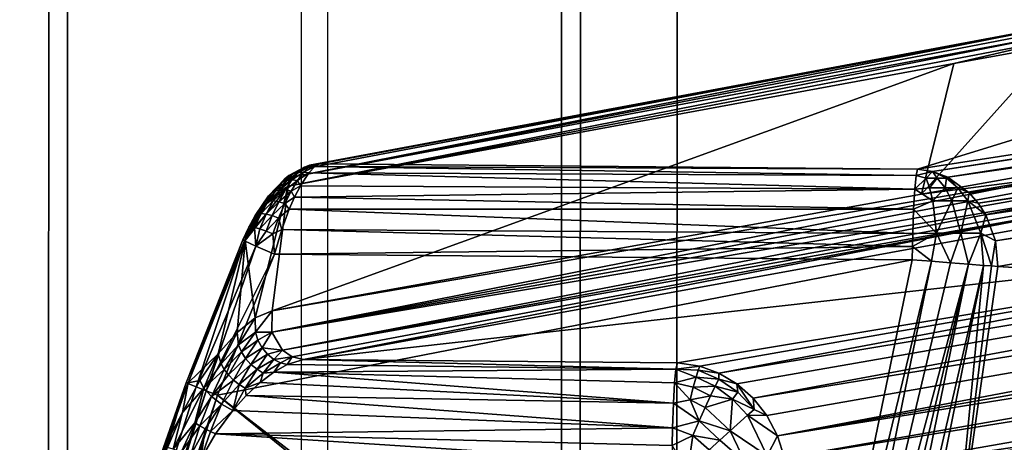
# Model space of a CAD drawing. Units: inches. Extents: x -10.4 to 10.4, y -10.6 to 10.4.
# Drawn here: x -8.4 to -7.4, y 8.2 to 8.6 of the extents above; entities that cross this region are included whole.
import ezdxf

# ---------------------------------------------------------------- set-up
doc = ezdxf.new("R2010")
doc.units = ezdxf.units.IN
doc.header["$MEASUREMENT"] = 0
doc.layers.add('SEAT-BACK', color=5, linetype='Continuous')
doc.layers.add('SEAT-BASE', color=5, linetype='Continuous')

msp = doc.modelspace()

# ---------------------------------------------------------------- linework, layer by layer
at = {"layer": 'SEAT-BACK'}
for points in [[(-6.54918, 8.74476, 29.12298), (-7.51042, 8.44853, 32.553), (-4.50933, 8.91208, 26.67456)], [(-7.51042, 8.44853, 32.553), (-7.49545, 8.44623, 32.56043), (-4.50933, 8.91208, 26.67456)], [(-7.49545, 8.44623, 32.56043), (-4.48623, 8.90716, 26.68602), (-4.50933, 8.91208, 26.67456)], [(-7.49545, 8.44623, 32.56043), (-7.48016, 8.44046, 32.56773), (-4.48623, 8.90716, 26.68602)], [(-7.48016, 8.44046, 32.56773), (-4.46516, 8.89509, 26.69603), (-4.48623, 8.90716, 26.68602)], [(-4.44789, 8.87686, 26.70369), (-4.46516, 8.89509, 26.69603), (-7.48016, 8.44046, 32.56773)], [(-7.45869, 8.425, 32.57737), (-4.44789, 8.87686, 26.70369), (-7.48016, 8.44046, 32.56773)], [(-7.45869, 8.425, 32.57737), (-7.44957, 8.41455, 32.58113), (-4.44789, 8.87686, 26.70369)], [(-7.44957, 8.41455, 32.58113), (-4.43586, 8.85398, 26.70838), (-4.44789, 8.87686, 26.70369)], [(-7.44199, 8.40273, 32.58395), (-4.43586, 8.85398, 26.70838), (-7.44957, 8.41455, 32.58113)], [(-7.43234, 8.37691, 32.58665), (-4.43586, 8.85398, 26.70838), (-7.44199, 8.40273, 32.58395)], [(-7.43234, 8.37691, 32.58665), (-6.01142, 8.59402, 29.80848), (-4.43586, 8.85398, 26.70838)], [(-7.36137, 8.59329, 30.80692), (-8.11769, 8.45256, 32.51709), (-6.56104, 8.7429, 29.11745)], [(-8.11769, 8.45256, 32.51709), (-8.10768, 8.45381, 32.52165), (-6.56104, 8.7429, 29.11745)], [(-6.54918, 8.74476, 29.12298), (-6.56104, 8.7429, 29.11745), (-8.10768, 8.45381, 32.52165)], [(-8.10768, 8.45381, 32.52165), (-7.51042, 8.44853, 32.553), (-6.54918, 8.74476, 29.12298)], [(-8.12677, 8.44808, 32.51266), (-7.36137, 8.59329, 30.80692), (-8.13407, 8.44078, 32.50878)], [(-7.36561, 8.58882, 30.80462), (-8.13407, 8.44078, 32.50878), (-7.36137, 8.59329, 30.80692)], [(-7.36561, 8.58882, 30.80462), (-7.36896, 8.58361, 30.8026), (-8.13407, 8.44078, 32.50878)], [(-8.12677, 8.44808, 32.51266), (-8.11769, 8.45256, 32.51709), (-7.36137, 8.59329, 30.80692)], [(-7.43234, 8.37691, 32.58665), (-7.42992, 8.35141, 32.58572), (-6.01142, 8.59402, 29.80848)], [(-7.42992, 8.35141, 32.58572), (-6.02494, 8.26487, 29.80449), (-6.01142, 8.59402, 29.80848)], [(-7.36896, 8.58361, 30.8026), (-8.13899, 8.43134, 32.50579), (-8.13407, 8.44078, 32.50878)], [(-7.36896, 8.58361, 30.8026), (-7.37134, 8.578, 30.80103), (-8.13899, 8.43134, 32.50579)], [(-7.37134, 8.578, 30.80103), (-7.47414, 8.55383, 31.02234), (-8.13899, 8.43134, 32.50579)], [(-7.50622, 8.42343, 31.02197), (-7.47414, 8.55383, 31.02234), (-7.37271, 8.57227, 30.7999)], [(-7.36597, 8.44845, 30.72304), (-7.50622, 8.42343, 31.02197), (-7.37271, 8.57227, 30.7999)], [(-7.37271, 8.57227, 30.7999), (-7.47414, 8.55383, 31.02234), (-7.37134, 8.578, 30.80103)], [(-8.13899, 8.43134, 32.50579), (-7.47414, 8.55383, 31.02234), (-8.15517, 8.30703, 32.42054)], [(-8.15517, 8.30703, 32.42054), (-7.47414, 8.55383, 31.02234), (-7.50622, 8.42343, 31.02197)], [(-6.52799, 8.54887, 29.04547), (-6.91795, 8.39345, 30.85102), (-8.1239, 8.25853, 32.43079)], [(-6.52799, 8.54887, 29.04547), (-8.1239, 8.25853, 32.43079), (-7.34669, 8.40903, 30.72869)], [(-7.70872, 8.24489, 32.46742), (-6.11322, 8.50869, 29.39121), (-7.69081, 8.23416, 32.47436)], [(-7.70872, 8.24489, 32.46742), (-6.91795, 8.39345, 30.85102), (-6.11322, 8.50869, 29.39121)], [(-6.11322, 8.50869, 29.39121), (-7.67463, 8.21992, 32.4803), (-7.69081, 8.23416, 32.47436)], [(-7.67463, 8.21992, 32.4803), (-6.11322, 8.50869, 29.39121), (-6.07691, 8.48012, 29.40759)], [(-6.07691, 8.48012, 29.40759), (-7.66087, 8.20245, 32.48498), (-7.67463, 8.21992, 32.4803)], [(-7.65018, 8.18227, 32.48816), (-7.66087, 8.20245, 32.48498), (-6.07691, 8.48012, 29.40759)], [(-6.06307, 8.46019, 29.41311), (-7.65018, 8.18227, 32.48816), (-6.07691, 8.48012, 29.40759)], [(-8.12894, 8.44526, 32.54776), (-8.11789, 8.45095, 32.53586), (-8.12293, 8.45034, 32.53299)], [(-8.12894, 8.44526, 32.54776), (-8.12374, 8.44538, 32.55111), (-8.11789, 8.45095, 32.53586)], [(-8.11769, 8.45256, 32.51709), (-8.12677, 8.44808, 32.51266), (-8.12293, 8.45034, 32.53299)], [(-8.11853, 8.44469, 32.55365), (-8.11256, 8.45099, 32.53739), (-8.12374, 8.44538, 32.55111)], [(-8.12374, 8.44538, 32.55111), (-8.11256, 8.45099, 32.53739), (-8.11789, 8.45095, 32.53586)], [(-8.11769, 8.45256, 32.51709), (-8.12293, 8.45034, 32.53299), (-8.11789, 8.45095, 32.53586)], [(-8.11853, 8.44469, 32.55365), (-7.51183, 8.44219, 32.57915), (-8.11256, 8.45099, 32.53739)], [(-8.10768, 8.45381, 32.52165), (-8.11789, 8.45095, 32.53586), (-8.11256, 8.45099, 32.53739)], [(-8.10768, 8.45381, 32.52165), (-8.11769, 8.45256, 32.51709), (-8.11789, 8.45095, 32.53586)], [(-8.10768, 8.45381, 32.52165), (-8.11256, 8.45099, 32.53739), (-7.51042, 8.44853, 32.553)], [(-8.11256, 8.45099, 32.53739), (-7.51183, 8.44219, 32.57915), (-7.51042, 8.44853, 32.553)], [(-7.65018, 8.18227, 32.48816), (-6.06307, 8.46019, 29.41311), (-6.05318, 8.43816, 29.41642)], [(-7.36633, 8.44135, 30.72223), (-8.15541, 8.28581, 32.4186), (-8.15517, 8.30703, 32.42054)], [(-8.15541, 8.28581, 32.4186), (-7.36633, 8.44135, 30.72223), (-7.36529, 8.43376, 30.72207)], [(-7.50622, 8.42343, 31.02197), (-7.36633, 8.44135, 30.72223), (-8.15517, 8.30703, 32.42054)], [(-8.14565, 8.43505, 32.5319), (-8.13407, 8.44078, 32.50878), (-8.1492, 8.42589, 32.52496)], [(-8.13407, 8.44078, 32.50878), (-8.13899, 8.43134, 32.50579), (-8.1492, 8.42589, 32.52496)], [(-8.14565, 8.43505, 32.5319), (-8.1425, 8.43892, 32.53589), (-8.13407, 8.44078, 32.50878)], [(-8.1452, 8.43549, 32.55203), (-8.13395, 8.44413, 32.54401), (-8.13855, 8.44199, 32.53997)], [(-8.1452, 8.43549, 32.55203), (-8.14052, 8.43715, 32.55684), (-8.13395, 8.44413, 32.54401)], [(-8.1425, 8.43892, 32.53589), (-8.1452, 8.43549, 32.55203), (-8.13855, 8.44199, 32.53997)], [(-8.13855, 8.44199, 32.53997), (-8.12677, 8.44808, 32.51266), (-8.1425, 8.43892, 32.53589)], [(-8.1425, 8.43892, 32.53589), (-8.12677, 8.44808, 32.51266), (-8.13407, 8.44078, 32.50878)], [(-8.14052, 8.43715, 32.55684), (-8.12894, 8.44526, 32.54776), (-8.13395, 8.44413, 32.54401)], [(-8.13532, 8.43767, 32.56119), (-8.12894, 8.44526, 32.54776), (-8.14052, 8.43715, 32.55684)], [(-8.12677, 8.44808, 32.51266), (-8.13855, 8.44199, 32.53997), (-8.12293, 8.45034, 32.53299)], [(-8.13395, 8.44413, 32.54401), (-8.12293, 8.45034, 32.53299), (-8.13855, 8.44199, 32.53997)], [(-8.13532, 8.43767, 32.56119), (-8.12374, 8.44538, 32.55111), (-8.12894, 8.44526, 32.54776)], [(-8.13532, 8.43767, 32.56119), (-8.12995, 8.43719, 32.56486), (-8.12374, 8.44538, 32.55111)], [(-8.13395, 8.44413, 32.54401), (-8.12894, 8.44526, 32.54776), (-8.12293, 8.45034, 32.53299)], [(-8.12995, 8.43719, 32.56486), (-8.11853, 8.44469, 32.55365), (-8.12374, 8.44538, 32.55111)], [(-8.12697, 8.43178, 32.57257), (-8.11853, 8.44469, 32.55365), (-8.12995, 8.43719, 32.56486)], [(-8.12697, 8.43178, 32.57257), (-7.51316, 8.42852, 32.60227), (-8.11853, 8.44469, 32.55365)], [(-7.51316, 8.42852, 32.60227), (-7.51183, 8.44219, 32.57915), (-8.11853, 8.44469, 32.55365)], [(-7.51183, 8.44219, 32.57915), (-7.51316, 8.42852, 32.60227), (-7.50174, 8.43953, 32.58411)], [(-7.51042, 8.44853, 32.553), (-7.51183, 8.44219, 32.57915), (-7.49545, 8.44623, 32.56043)], [(-7.49545, 8.44623, 32.56043), (-7.51183, 8.44219, 32.57915), (-7.50174, 8.43953, 32.58411)], [(-7.50622, 8.42343, 31.02197), (-7.36597, 8.44845, 30.72304), (-7.36633, 8.44135, 30.72223)], [(-7.49065, 8.43953, 32.57971), (-7.49545, 8.44623, 32.56043), (-7.50174, 8.43953, 32.58411)], [(-7.48016, 8.44046, 32.56773), (-7.49545, 8.44623, 32.56043), (-7.48133, 8.43953, 32.57225)], [(-7.48133, 8.43953, 32.57225), (-7.49545, 8.44623, 32.56043), (-7.49065, 8.43953, 32.57971)], [(-8.18204, 8.37719, 32.55308), (-8.16062, 8.41399, 32.54013), (-8.13899, 8.43134, 32.50579)], [(-8.17195, 8.29997, 32.45326), (-8.18204, 8.37719, 32.55308), (-8.13899, 8.43134, 32.50579)], [(-8.17195, 8.29997, 32.45326), (-8.13899, 8.43134, 32.50579), (-8.15517, 8.30703, 32.42054)], [(-8.16062, 8.41399, 32.54013), (-8.14565, 8.43505, 32.5319), (-8.1492, 8.42589, 32.52496)], [(-8.16062, 8.41399, 32.54013), (-8.15868, 8.42182, 32.55086), (-8.14565, 8.43505, 32.5319)], [(-8.16062, 8.41399, 32.54013), (-8.1492, 8.42589, 32.52496), (-8.13899, 8.43134, 32.50579)], [(-8.15594, 8.42484, 32.5568), (-8.1425, 8.43892, 32.53589), (-8.15868, 8.42182, 32.55086)], [(-8.15868, 8.42182, 32.55086), (-8.1425, 8.43892, 32.53589), (-8.14565, 8.43505, 32.5319)], [(-8.1452, 8.43549, 32.55203), (-8.1425, 8.43892, 32.53589), (-8.15594, 8.42484, 32.5568)], [(-8.15594, 8.42484, 32.5568), (-8.1521, 8.42694, 32.56268), (-8.1452, 8.43549, 32.55203)], [(-7.36529, 8.43376, 30.72207), (-7.36266, 8.42613, 30.72263), (-8.15541, 8.28581, 32.4186)], [(-8.1521, 8.42694, 32.56268), (-8.14052, 8.43715, 32.55684), (-8.1452, 8.43549, 32.55203)], [(-8.1521, 8.42694, 32.56268), (-8.1473, 8.42795, 32.56817), (-8.14052, 8.43715, 32.55684)], [(-8.1473, 8.42795, 32.56817), (-8.13532, 8.43767, 32.56119), (-8.14052, 8.43715, 32.55684)], [(-8.14194, 8.42783, 32.57298), (-8.13532, 8.43767, 32.56119), (-8.1473, 8.42795, 32.56817)], [(-8.14194, 8.42783, 32.57298), (-8.12995, 8.43719, 32.56486), (-8.13532, 8.43767, 32.56119)], [(-8.14194, 8.42783, 32.57298), (-8.13629, 8.42666, 32.57681), (-8.12995, 8.43719, 32.56486)], [(-8.13629, 8.42666, 32.57681), (-8.12697, 8.43178, 32.57257), (-8.12995, 8.43719, 32.56486)], [(-8.13274, 8.42053, 32.58314), (-8.12697, 8.43178, 32.57257), (-8.13629, 8.42666, 32.57681)], [(-8.12697, 8.43178, 32.57257), (-8.13274, 8.42053, 32.58314), (-7.51316, 8.42852, 32.60227)], [(-6.05318, 8.43816, 29.41642), (-7.64308, 8.1602, 32.48966), (-7.65018, 8.18227, 32.48816)], [(-7.64308, 8.1602, 32.48966), (-6.05318, 8.43816, 29.41642), (-6.04753, 8.41544, 29.41751)], [(-7.50174, 8.43953, 32.58411), (-7.51316, 8.42852, 32.60227), (-7.49823, 8.42981, 32.59924)], [(-7.49065, 8.43953, 32.57971), (-7.50174, 8.43953, 32.58411), (-7.49823, 8.42981, 32.59924)], [(-7.48286, 8.42981, 32.59315), (-7.49065, 8.43953, 32.57971), (-7.49823, 8.42981, 32.59924)], [(-7.48133, 8.43953, 32.57225), (-7.49065, 8.43953, 32.57971), (-7.48286, 8.42981, 32.59315)], [(-7.48133, 8.43953, 32.57225), (-7.48286, 8.42981, 32.59315), (-7.46995, 8.42981, 32.58278)], [(-7.48016, 8.44046, 32.56773), (-7.48133, 8.43953, 32.57225), (-7.46995, 8.42981, 32.58278)], [(-7.48016, 8.44046, 32.56773), (-7.46995, 8.42981, 32.58278), (-7.45869, 8.425, 32.57737)], [(-8.16062, 8.41399, 32.54013), (-8.17204, 8.39721, 32.54994), (-8.15868, 8.42182, 32.55086)], [(-8.15868, 8.42182, 32.55086), (-8.17204, 8.39721, 32.54994), (-8.172, 8.40225, 32.56382)], [(-8.15908, 8.41645, 32.57172), (-8.15868, 8.42182, 32.55086), (-8.172, 8.40225, 32.56382)], [(-8.15908, 8.41645, 32.57172), (-8.1473, 8.42795, 32.56817), (-8.1521, 8.42694, 32.56268)], [(-8.1473, 8.42795, 32.56817), (-8.15908, 8.41645, 32.57172), (-8.1542, 8.41673, 32.57778)], [(-8.15908, 8.41645, 32.57172), (-8.1521, 8.42694, 32.56268), (-8.15594, 8.42484, 32.5568)], [(-8.15908, 8.41645, 32.57172), (-8.15594, 8.42484, 32.5568), (-8.15868, 8.42182, 32.55086)], [(-8.15541, 8.28581, 32.4186), (-7.36266, 8.42613, 30.72263), (-7.35847, 8.41915, 30.72401)], [(-8.1542, 8.41673, 32.57778), (-8.14194, 8.42783, 32.57298), (-8.1473, 8.42795, 32.56817)], [(-8.1542, 8.41673, 32.57778), (-8.14855, 8.41589, 32.58286), (-8.14194, 8.42783, 32.57298)], [(-8.14855, 8.41589, 32.58286), (-8.13629, 8.42666, 32.57681), (-8.14194, 8.42783, 32.57298)], [(-8.13629, 8.42666, 32.57681), (-8.14855, 8.41589, 32.58286), (-8.14262, 8.41411, 32.58673)], [(-8.14262, 8.41411, 32.58673), (-8.13274, 8.42053, 32.58314), (-8.13629, 8.42666, 32.57681)], [(-8.13274, 8.42053, 32.58314), (-7.51429, 8.40858, 32.62038), (-7.51316, 8.42852, 32.60227)], [(-7.51429, 8.40858, 32.62038), (-7.49516, 8.41689, 32.61239), (-7.51316, 8.42852, 32.60227)], [(-7.49516, 8.41689, 32.61239), (-7.49823, 8.42981, 32.59924), (-7.51316, 8.42852, 32.60227)], [(-7.49823, 8.42981, 32.59924), (-7.49516, 8.41689, 32.61239), (-7.48286, 8.42981, 32.59315)], [(-7.48286, 8.42981, 32.59315), (-7.49516, 8.41689, 32.61239), (-7.47604, 8.41689, 32.60481)], [(-7.48286, 8.42981, 32.59315), (-7.47604, 8.41689, 32.60481), (-7.46995, 8.42981, 32.58278)], [(-7.47604, 8.41689, 32.60481), (-7.45998, 8.41689, 32.59198), (-7.46995, 8.42981, 32.58278)], [(-7.46995, 8.42981, 32.58278), (-7.45998, 8.41689, 32.59198), (-7.45869, 8.425, 32.57737)], [(-7.44957, 8.41455, 32.58113), (-7.45869, 8.425, 32.57737), (-7.45998, 8.41689, 32.59198)], [(-8.17204, 8.39721, 32.54994), (-8.16062, 8.41399, 32.54013), (-8.18204, 8.37719, 32.55308)], [(-8.15908, 8.41645, 32.57172), (-8.172, 8.40225, 32.56382), (-8.16982, 8.40374, 32.57144)], [(-8.15908, 8.41645, 32.57172), (-8.16982, 8.40374, 32.57144), (-8.16606, 8.40423, 32.57878)], [(-8.1542, 8.41673, 32.57778), (-8.16606, 8.40423, 32.57878), (-8.16102, 8.40362, 32.58532)], [(-8.1542, 8.41673, 32.57778), (-8.15908, 8.41645, 32.57172), (-8.16606, 8.40423, 32.57878)], [(-8.16102, 8.40362, 32.58532), (-8.14855, 8.41589, 32.58286), (-8.1542, 8.41673, 32.57778)], [(-8.14855, 8.41589, 32.58286), (-8.16102, 8.40362, 32.58532), (-8.15505, 8.40205, 32.59056)], [(-8.1448, 8.26765, 32.42195), (-8.15541, 8.28581, 32.4186), (-7.35847, 8.41915, 30.72401)], [(-8.14262, 8.41411, 32.58673), (-8.14855, 8.41589, 32.58286), (-8.15505, 8.40205, 32.59056)], [(-8.14262, 8.41411, 32.58673), (-8.15505, 8.40205, 32.59056), (-8.14875, 8.39971, 32.59428)], [(-8.13802, 8.4085, 32.59109), (-8.14262, 8.41411, 32.58673), (-8.14875, 8.39971, 32.59428)], [(-7.35298, 8.4133, 30.72606), (-8.1448, 8.26765, 32.42195), (-7.35847, 8.41915, 30.72401)], [(-7.34669, 8.40903, 30.72869), (-8.1448, 8.26765, 32.42195), (-7.35298, 8.4133, 30.72606)], [(-8.13802, 8.4085, 32.59109), (-8.13274, 8.42053, 32.58314), (-8.14262, 8.41411, 32.58673)], [(-8.13274, 8.42053, 32.58314), (-8.13802, 8.4085, 32.59109), (-7.51429, 8.40858, 32.62038)], [(-6.04753, 8.41544, 29.41751), (-7.64001, 8.13708, 32.48937), (-7.64308, 8.1602, 32.48966)], [(-6.84053, 8.25667, 30.95185), (-7.64001, 8.13708, 32.48937), (-6.04753, 8.41544, 29.41751)], [(-7.51429, 8.40858, 32.62038), (-7.49121, 8.38458, 32.62962), (-7.49516, 8.41689, 32.61239)], [(-7.49516, 8.41689, 32.61239), (-7.49121, 8.38458, 32.62962), (-7.47604, 8.41689, 32.60481)], [(-7.46716, 8.38458, 32.6201), (-7.47604, 8.41689, 32.60481), (-7.49121, 8.38458, 32.62962)], [(-7.47604, 8.41689, 32.60481), (-7.46716, 8.38458, 32.6201), (-7.45998, 8.41689, 32.59198)], [(-7.46716, 8.38458, 32.6201), (-7.44703, 8.38458, 32.60396), (-7.45998, 8.41689, 32.59198)], [(-7.45998, 8.41689, 32.59198), (-7.44703, 8.38458, 32.60396), (-7.44199, 8.40273, 32.58395)], [(-7.44957, 8.41455, 32.58113), (-7.45998, 8.41689, 32.59198), (-7.44199, 8.40273, 32.58395)], [(-8.172, 8.40225, 32.56382), (-8.17837, 8.39055, 32.56749), (-8.16982, 8.40374, 32.57144)], [(-8.17647, 8.39095, 32.57576), (-8.16982, 8.40374, 32.57144), (-8.17837, 8.39055, 32.56749)], [(-8.172, 8.40225, 32.56382), (-8.17204, 8.39721, 32.54994), (-8.17837, 8.39055, 32.56749)], [(-8.16606, 8.40423, 32.57878), (-8.17647, 8.39095, 32.57576), (-8.17276, 8.39039, 32.58367)], [(-8.16606, 8.40423, 32.57878), (-8.16982, 8.40374, 32.57144), (-8.17647, 8.39095, 32.57576)], [(-8.16606, 8.40423, 32.57878), (-8.17276, 8.39039, 32.58367), (-8.16102, 8.40362, 32.58532)], [(-8.16102, 8.40362, 32.58532), (-8.17276, 8.39039, 32.58367), (-8.16756, 8.38889, 32.59049)], [(-8.16102, 8.40362, 32.58532), (-8.16756, 8.38889, 32.59049), (-8.15505, 8.40205, 32.59056)], [(-8.16756, 8.38889, 32.59049), (-8.16126, 8.38659, 32.59573), (-8.15505, 8.40205, 32.59056)], [(-8.16126, 8.38659, 32.59573), (-8.14875, 8.39971, 32.59428), (-8.15505, 8.40205, 32.59056)], [(-8.13802, 8.4085, 32.59109), (-8.14875, 8.39971, 32.59428), (-8.14557, 8.38821, 32.59924)], [(-8.13802, 8.4085, 32.59109), (-8.14557, 8.38821, 32.59924), (-7.51514, 8.38425, 32.63184)], [(-8.135, 8.26111, 32.42591), (-8.1448, 8.26765, 32.42195), (-7.34669, 8.40903, 30.72869)], [(-8.13802, 8.4085, 32.59109), (-7.51514, 8.38425, 32.63184), (-7.51429, 8.40858, 32.62038)], [(-8.1239, 8.25853, 32.43079), (-8.135, 8.26111, 32.42591), (-7.34669, 8.40903, 30.72869)], [(-7.51514, 8.38425, 32.63184), (-7.49121, 8.38458, 32.62962), (-7.51429, 8.40858, 32.62038)], [(-7.43234, 8.37691, 32.58665), (-7.44199, 8.40273, 32.58395), (-7.44703, 8.38458, 32.60396)], [(-8.17204, 8.39721, 32.54994), (-8.18204, 8.37719, 32.55308), (-8.17837, 8.39055, 32.56749)], [(-8.14875, 8.39971, 32.59428), (-8.16126, 8.38659, 32.59573), (-8.15457, 8.38377, 32.59916)], [(-8.15457, 8.38377, 32.59916), (-8.14557, 8.38821, 32.59924), (-8.14875, 8.39971, 32.59428)], [(-8.1239, 8.25853, 32.43079), (-6.91795, 8.39345, 30.85102), (-7.75016, 8.25526, 32.45044)], [(-6.91795, 8.39345, 30.85102), (-7.72773, 8.25187, 32.4598), (-7.75016, 8.25526, 32.45044)], [(-7.70872, 8.24489, 32.46742), (-7.72773, 8.25187, 32.4598), (-6.91795, 8.39345, 30.85102)], [(-8.18204, 8.37719, 32.55308), (-8.1843, 8.37792, 32.56531), (-8.17837, 8.39055, 32.56749)], [(-8.17837, 8.39055, 32.56749), (-8.1843, 8.37792, 32.56531), (-8.18265, 8.37691, 32.57761)], [(-8.17647, 8.39095, 32.57576), (-8.18265, 8.37691, 32.57761), (-8.17276, 8.39039, 32.58367)], [(-8.18265, 8.37691, 32.57761), (-8.17647, 8.39095, 32.57576), (-8.17837, 8.39055, 32.56749)], [(-8.18265, 8.37691, 32.57761), (-8.17127, 8.37171, 32.59496), (-8.17276, 8.39039, 32.58367)], [(-8.17276, 8.39039, 32.58367), (-8.17127, 8.37171, 32.59496), (-8.16756, 8.38889, 32.59049)], [(-8.16756, 8.38889, 32.59049), (-8.17127, 8.37171, 32.59496), (-8.16126, 8.38659, 32.59573)], [(-8.16126, 8.38659, 32.59573), (-8.17127, 8.37171, 32.59496), (-8.15457, 8.38377, 32.59916)], [(-8.15279, 8.36372, 32.60223), (-8.15457, 8.38377, 32.59916), (-8.17127, 8.37171, 32.59496)], [(-8.15279, 8.36372, 32.60223), (-8.14557, 8.38821, 32.59924), (-8.15457, 8.38377, 32.59916)], [(-8.15279, 8.36372, 32.60223), (-7.51538, 8.3713, 32.63471), (-8.14557, 8.38821, 32.59924)], [(-8.14557, 8.38821, 32.59924), (-7.51538, 8.3713, 32.63471), (-7.51514, 8.38425, 32.63184)], [(-7.51538, 8.3713, 32.63471), (-7.49646, 8.35658, 32.63467), (-7.49121, 8.38458, 32.62962)], [(-7.51514, 8.38425, 32.63184), (-7.51538, 8.3713, 32.63471), (-7.49121, 8.38458, 32.62962)], [(-7.49646, 8.35658, 32.63467), (-7.47729, 8.35504, 32.62934), (-7.49121, 8.38458, 32.62962)], [(-7.49121, 8.38458, 32.62962), (-7.47729, 8.35504, 32.62934), (-7.46716, 8.38458, 32.6201)], [(-7.47729, 8.35504, 32.62934), (-7.45946, 8.35363, 32.61978), (-7.46716, 8.38458, 32.6201)], [(-7.46716, 8.38458, 32.6201), (-7.45946, 8.35363, 32.61978), (-7.44703, 8.38458, 32.60396)], [(-7.45946, 8.35363, 32.61978), (-7.44433, 8.35246, 32.60658), (-7.44703, 8.38458, 32.60396)], [(-7.44703, 8.38458, 32.60396), (-7.44433, 8.35246, 32.60658), (-7.43626, 8.35185, 32.5965)], [(-7.43234, 8.37691, 32.58665), (-7.44703, 8.38458, 32.60396), (-7.43626, 8.35185, 32.5965)], [(-8.1843, 8.37792, 32.56531), (-8.23909, 8.23501, 32.54933), (-8.24091, 8.23529, 32.57088)], [(-8.18265, 8.37691, 32.57761), (-8.1843, 8.37792, 32.56531), (-8.24091, 8.23529, 32.57088)], [(-8.18265, 8.37691, 32.57761), (-8.24091, 8.23529, 32.57088), (-8.23098, 8.23109, 32.58964)], [(-8.18204, 8.37719, 32.55308), (-8.23909, 8.23501, 32.54933), (-8.1843, 8.37792, 32.56531)], [(-8.20899, 8.2641, 32.50628), (-8.23909, 8.23501, 32.54933), (-8.18204, 8.37719, 32.55308)], [(-8.17127, 8.37171, 32.59496), (-8.18265, 8.37691, 32.57761), (-8.23098, 8.23109, 32.58964)], [(-8.19015, 8.28536, 32.48211), (-8.20899, 8.2641, 32.50628), (-8.18204, 8.37719, 32.55308)], [(-8.19015, 8.28536, 32.48211), (-8.18204, 8.37719, 32.55308), (-8.17195, 8.29997, 32.45326)], [(-7.43234, 8.37691, 32.58665), (-7.43626, 8.35185, 32.5965), (-7.42992, 8.35141, 32.58572)], [(-8.17127, 8.37171, 32.59496), (-8.23098, 8.23109, 32.58964), (-8.22114, 8.22718, 32.59646)], [(-8.15279, 8.36372, 32.60223), (-8.17127, 8.37171, 32.59496), (-8.22114, 8.22718, 32.59646)], [(-8.15279, 8.36372, 32.60223), (-8.22114, 8.22718, 32.59646), (-8.20968, 8.22274, 32.59924)], [(-8.15279, 8.36372, 32.60223), (-8.20968, 8.22274, 32.59924), (-7.51554, 8.35807, 32.63567)], [(-7.51554, 8.35807, 32.63567), (-7.51538, 8.3713, 32.63471), (-8.15279, 8.36372, 32.60223)], [(-7.51554, 8.35807, 32.63567), (-7.49646, 8.35658, 32.63467), (-7.51538, 8.3713, 32.63471)], [(-8.20968, 8.22274, 32.59924), (-7.63505, 7.78069, 32.62942), (-7.51554, 8.35807, 32.63567)], [(-7.49646, 8.35658, 32.63467), (-7.51554, 8.35807, 32.63567), (-7.63505, 7.78069, 32.62942)], [(-7.49646, 8.35658, 32.63467), (-7.63505, 7.78069, 32.62942), (-7.61613, 7.77258, 32.62809)], [(-7.49646, 8.35658, 32.63467), (-7.61613, 7.77258, 32.62809), (-7.47729, 8.35504, 32.62934)], [(-7.61613, 7.77258, 32.62809), (-7.45946, 8.35363, 32.61978), (-7.47729, 8.35504, 32.62934)], [(-7.59781, 7.76464, 32.62204), (-7.45946, 8.35363, 32.61978), (-7.61613, 7.77258, 32.62809)], [(-7.58215, 7.75778, 32.61235), (-7.45946, 8.35363, 32.61978), (-7.59781, 7.76464, 32.62204)], [(-7.44433, 8.35246, 32.60658), (-7.45946, 8.35363, 32.61978), (-7.58215, 7.75778, 32.61235)], [(-7.5665, 7.75084, 32.59642), (-7.44433, 8.35246, 32.60658), (-7.58215, 7.75778, 32.61235)], [(-7.5665, 7.75084, 32.59642), (-7.47418, 8.04332, 32.58298), (-7.44433, 8.35246, 32.60658)], [(-7.47418, 8.04332, 32.58298), (-7.43626, 8.35185, 32.5965), (-7.44433, 8.35246, 32.60658)], [(-7.42992, 8.35141, 32.58572), (-7.43626, 8.35185, 32.5965), (-7.47418, 8.04332, 32.58298)], [(-7.42992, 8.35141, 32.58572), (-7.47418, 8.04332, 32.58298), (-6.02494, 8.26487, 29.80449)], [(-8.17195, 8.29997, 32.45326), (-8.15517, 8.30703, 32.42054), (-8.17179, 8.28564, 32.44822)], [(-8.15517, 8.30703, 32.42054), (-8.15541, 8.28581, 32.4186), (-8.17179, 8.28564, 32.44822)], [(-8.19015, 8.28536, 32.48211), (-8.17195, 8.29997, 32.45326), (-8.18862, 8.27302, 32.47485)], [(-8.18862, 8.27302, 32.47485), (-8.17195, 8.29997, 32.45326), (-8.17179, 8.28564, 32.44822)], [(-8.19015, 8.28536, 32.48211), (-8.20621, 8.25417, 32.49756), (-8.20899, 8.2641, 32.50628)], [(-8.19015, 8.28536, 32.48211), (-8.18862, 8.27302, 32.47485), (-8.20621, 8.25417, 32.49756)], [(-8.18862, 8.27302, 32.47485), (-8.17179, 8.28564, 32.44822), (-8.18579, 8.26624, 32.47223)], [(-8.17179, 8.28564, 32.44822), (-8.16937, 8.27778, 32.44681), (-8.18579, 8.26624, 32.47223)], [(-8.15541, 8.28581, 32.4186), (-8.16937, 8.27778, 32.44681), (-8.17179, 8.28564, 32.44822)], [(-8.15541, 8.28581, 32.4186), (-8.16526, 8.27023, 32.44644), (-8.16937, 8.27778, 32.44681)], [(-8.15541, 8.28581, 32.4186), (-8.1448, 8.26765, 32.42195), (-8.16526, 8.27023, 32.44644)], [(-8.16937, 8.27778, 32.44681), (-8.1816, 8.25958, 32.47065), (-8.18579, 8.26624, 32.47223)], [(-8.16526, 8.27023, 32.44644), (-8.1816, 8.25958, 32.47065), (-8.16937, 8.27778, 32.44681)], [(-8.22739, 8.23739, 32.5246), (-8.23909, 8.23501, 32.54933), (-8.20899, 8.2641, 32.50628)], [(-8.2234, 8.22976, 32.51483), (-8.22739, 8.23739, 32.5246), (-8.20899, 8.2641, 32.50628)], [(-8.20621, 8.25417, 32.49756), (-8.2234, 8.22976, 32.51483), (-8.20899, 8.2641, 32.50628)], [(-8.20621, 8.25417, 32.49756), (-8.18862, 8.27302, 32.47485), (-8.20306, 8.2486, 32.49409)], [(-8.18579, 8.26624, 32.47223), (-8.20306, 8.2486, 32.49409), (-8.18862, 8.27302, 32.47485)], [(-8.20306, 8.2486, 32.49409), (-8.18579, 8.26624, 32.47223), (-8.19883, 8.24308, 32.49163)], [(-8.18579, 8.26624, 32.47223), (-8.1816, 8.25958, 32.47065), (-8.19883, 8.24308, 32.49163)], [(-8.1816, 8.25958, 32.47065), (-8.16526, 8.27023, 32.44644), (-8.17627, 8.25357, 32.47033)], [(-8.17627, 8.25357, 32.47033), (-8.16526, 8.27023, 32.44644), (-8.15977, 8.26365, 32.44721)], [(-8.17026, 8.24865, 32.47118), (-8.17627, 8.25357, 32.47033), (-8.15977, 8.26365, 32.44721)], [(-8.17026, 8.24865, 32.47118), (-8.15977, 8.26365, 32.44721), (-8.1534, 8.25853, 32.44903)], [(-8.1448, 8.26765, 32.42195), (-8.15977, 8.26365, 32.44721), (-8.16526, 8.27023, 32.44644)], [(-8.1534, 8.25853, 32.44903), (-8.15977, 8.26365, 32.44721), (-8.1448, 8.26765, 32.42195)], [(-8.135, 8.26111, 32.42591), (-8.1534, 8.25853, 32.44903), (-8.1448, 8.26765, 32.42195)], [(-6.96645, 7.82399, 31.50037), (-6.02494, 8.26487, 29.80449), (-7.47418, 8.04332, 32.58298)], [(-8.2234, 8.22976, 32.51483), (-8.20621, 8.25417, 32.49756), (-8.20306, 8.2486, 32.49409)], [(-8.19883, 8.24308, 32.49163), (-8.1816, 8.25958, 32.47065), (-8.19366, 8.23791, 32.49034)], [(-8.17627, 8.25357, 32.47033), (-8.19366, 8.23791, 32.49034), (-8.1816, 8.25958, 32.47065)], [(-8.16405, 8.24497, 32.47303), (-8.17026, 8.24865, 32.47118), (-8.1534, 8.25853, 32.44903)], [(-8.1534, 8.25853, 32.44903), (-8.14674, 8.2551, 32.45161), (-8.16405, 8.24497, 32.47303)], [(-8.15348, 8.24574, 32.47069), (-8.16405, 8.24497, 32.47303), (-8.14674, 8.2551, 32.45161)], [(-8.14028, 8.25333, 32.45463), (-8.15348, 8.24574, 32.47069), (-8.14674, 8.2551, 32.45161)], [(-8.135, 8.26111, 32.42591), (-8.14674, 8.2551, 32.45161), (-8.1534, 8.25853, 32.44903)], [(-8.14028, 8.25333, 32.45463), (-8.14674, 8.2551, 32.45161), (-8.135, 8.26111, 32.42591)], [(-8.1239, 8.25853, 32.43079), (-8.14028, 8.25333, 32.45463), (-8.135, 8.26111, 32.42591)], [(-7.75165, 8.24885, 32.47791), (-8.14028, 8.25333, 32.45463), (-8.1239, 8.25853, 32.43079)], [(-7.75016, 8.25526, 32.45044), (-7.75165, 8.24885, 32.47791), (-8.1239, 8.25853, 32.43079)], [(-7.72773, 8.25187, 32.4598), (-7.75165, 8.24885, 32.47791), (-7.75016, 8.25526, 32.45044)], [(-7.64001, 8.13708, 32.48937), (-6.84053, 8.25667, 30.95185), (-7.06623, 8.21677, 31.38587)], [(-8.20306, 8.2486, 32.49409), (-8.21589, 8.22157, 32.50806), (-8.2234, 8.22976, 32.51483)], [(-8.19883, 8.24308, 32.49163), (-8.21589, 8.22157, 32.50806), (-8.20306, 8.2486, 32.49409)], [(-8.18797, 8.23339, 32.49026), (-8.19366, 8.23791, 32.49034), (-8.17627, 8.25357, 32.47033)], [(-8.18797, 8.23339, 32.49026), (-8.17627, 8.25357, 32.47033), (-8.17026, 8.24865, 32.47118)], [(-8.18797, 8.23339, 32.49026), (-8.17026, 8.24865, 32.47118), (-8.18212, 8.22976, 32.49131)], [(-8.17026, 8.24865, 32.47118), (-8.16405, 8.24497, 32.47303), (-8.18212, 8.22976, 32.49131)], [(-8.16723, 8.23537, 32.48494), (-8.18212, 8.22976, 32.49131), (-8.16405, 8.24497, 32.47303)], [(-7.75428, 8.21495, 32.52242), (-8.16723, 8.23537, 32.48494), (-8.15348, 8.24574, 32.47069)], [(-8.15348, 8.24574, 32.47069), (-8.16723, 8.23537, 32.48494), (-8.16405, 8.24497, 32.47303)], [(-8.15348, 8.24574, 32.47069), (-8.14028, 8.25333, 32.45463), (-7.75165, 8.24885, 32.47791)], [(-7.75307, 8.23505, 32.50257), (-8.15348, 8.24574, 32.47069), (-7.75165, 8.24885, 32.47791)], [(-7.75307, 8.23505, 32.50257), (-7.75428, 8.21495, 32.52242), (-8.15348, 8.24574, 32.47069)], [(-7.75307, 8.23505, 32.50257), (-7.75165, 8.24885, 32.47791), (-7.7316, 8.24074, 32.49175)], [(-7.72938, 8.2478, 32.4759), (-7.75165, 8.24885, 32.47791), (-7.72773, 8.25187, 32.4598)], [(-7.7316, 8.24074, 32.49175), (-7.75165, 8.24885, 32.47791), (-7.72938, 8.2478, 32.4759)], [(-7.7088, 8.23888, 32.4834), (-7.7316, 8.24074, 32.49175), (-7.72938, 8.2478, 32.4759)], [(-7.70872, 8.24489, 32.46742), (-7.72938, 8.2478, 32.4759), (-7.72773, 8.25187, 32.4598)], [(-7.70872, 8.24489, 32.46742), (-7.7088, 8.23888, 32.4834), (-7.72938, 8.2478, 32.4759)], [(-7.70872, 8.24489, 32.46742), (-7.69081, 8.23416, 32.47436), (-7.7088, 8.23888, 32.4834)], [(-8.24091, 8.23529, 32.57088), (-8.40609, 7.71017, 32.55942), (-8.39576, 7.70734, 32.58048)], [(-8.24091, 8.23529, 32.57088), (-8.33274, 7.97396, 32.5595), (-8.40609, 7.71017, 32.55942)], [(-8.24091, 8.23529, 32.57088), (-8.39576, 7.70734, 32.58048), (-8.23098, 8.23109, 32.58964)], [(-8.24091, 8.23529, 32.57088), (-8.23909, 8.23501, 32.54933), (-8.33274, 7.97396, 32.5595)], [(-8.33274, 7.97396, 32.5595), (-8.23909, 8.23501, 32.54933), (-8.26274, 8.17158, 32.54776)], [(-8.24482, 8.20551, 32.53634), (-8.26274, 8.17158, 32.54776), (-8.23909, 8.23501, 32.54933)], [(-8.22739, 8.23739, 32.5246), (-8.2234, 8.22976, 32.51483), (-8.24482, 8.20551, 32.53634)], [(-8.22739, 8.23739, 32.5246), (-8.24482, 8.20551, 32.53634), (-8.23909, 8.23501, 32.54933)], [(-8.21589, 8.22157, 32.50806), (-8.19883, 8.24308, 32.49163), (-8.19366, 8.23791, 32.49034)], [(-8.20585, 8.21383, 32.50519), (-8.21589, 8.22157, 32.50806), (-8.19366, 8.23791, 32.49034)], [(-8.20585, 8.21383, 32.50519), (-8.19366, 8.23791, 32.49034), (-8.18797, 8.23339, 32.49026)], [(-8.18103, 8.22254, 32.49696), (-8.18212, 8.22976, 32.49131), (-8.16723, 8.23537, 32.48494)], [(-8.18103, 8.22254, 32.49696), (-8.16723, 8.23537, 32.48494), (-7.75428, 8.21495, 32.52242)], [(-7.73753, 8.21814, 32.51943), (-7.75428, 8.21495, 32.52242), (-7.75307, 8.23505, 32.50257)], [(-7.73435, 8.23077, 32.50652), (-7.75307, 8.23505, 32.50257), (-7.7316, 8.24074, 32.49175)], [(-7.73435, 8.23077, 32.50652), (-7.73753, 8.21814, 32.51943), (-7.75307, 8.23505, 32.50257)], [(-7.71252, 8.23174, 32.49785), (-7.73435, 8.23077, 32.50652), (-7.7316, 8.24074, 32.49175)], [(-7.7316, 8.24074, 32.49175), (-7.7088, 8.23888, 32.4834), (-7.71252, 8.23174, 32.49785)], [(-7.71252, 8.23174, 32.49785), (-7.7088, 8.23888, 32.4834), (-7.68992, 8.22569, 32.48998)], [(-7.7088, 8.23888, 32.4834), (-7.69081, 8.23416, 32.47436), (-7.68992, 8.22569, 32.48998)], [(-7.68992, 8.22569, 32.48998), (-7.69081, 8.23416, 32.47436), (-7.67358, 8.2085, 32.49535)], [(-7.69081, 8.23416, 32.47436), (-7.67463, 8.21992, 32.4803), (-7.67358, 8.2085, 32.49535)], [(-8.39576, 7.70734, 32.58048), (-8.22114, 8.22718, 32.59646), (-8.23098, 8.23109, 32.58964)], [(-8.39576, 7.70734, 32.58048), (-8.38467, 7.70448, 32.58798), (-8.22114, 8.22718, 32.59646)], [(-8.38467, 7.70448, 32.58798), (-8.20968, 8.22274, 32.59924), (-8.22114, 8.22718, 32.59646)], [(-8.24482, 8.20551, 32.53634), (-8.2234, 8.22976, 32.51483), (-8.2541, 8.1688, 32.53041)], [(-8.2541, 8.1688, 32.53041), (-8.2234, 8.22976, 32.51483), (-8.23223, 8.19527, 32.51911)], [(-8.2234, 8.22976, 32.51483), (-8.21589, 8.22157, 32.50806), (-8.23223, 8.19527, 32.51911)], [(-8.19451, 8.20757, 32.50656), (-8.20585, 8.21383, 32.50519), (-8.18797, 8.23339, 32.49026)], [(-8.19451, 8.20757, 32.50656), (-8.18797, 8.23339, 32.49026), (-8.18212, 8.22976, 32.49131)], [(-8.18103, 8.22254, 32.49696), (-8.19451, 8.20757, 32.50656), (-8.18212, 8.22976, 32.49131)], [(-7.71712, 8.22218, 32.51116), (-7.73753, 8.21814, 32.51943), (-7.73435, 8.23077, 32.50652)], [(-7.71252, 8.23174, 32.49785), (-7.71712, 8.22218, 32.51116), (-7.73435, 8.23077, 32.50652)], [(-7.69517, 8.21899, 32.50317), (-7.71712, 8.22218, 32.51116), (-7.71252, 8.23174, 32.49785)], [(-7.71252, 8.23174, 32.49785), (-7.68992, 8.22569, 32.48998), (-7.69517, 8.21899, 32.50317)], [(-7.69517, 8.21899, 32.50317), (-7.68992, 8.22569, 32.48998), (-7.67358, 8.2085, 32.49535)], [(-8.37309, 7.70157, 32.59065), (-8.20968, 8.22274, 32.59924), (-8.38467, 7.70448, 32.58798)], [(-7.64191, 7.76496, 32.62906), (-8.20968, 8.22274, 32.59924), (-8.37309, 7.70157, 32.59065)], [(-8.23223, 8.19527, 32.51911), (-8.21589, 8.22157, 32.50806), (-8.22735, 8.19232, 32.51661)], [(-8.22735, 8.19232, 32.51661), (-8.21589, 8.22157, 32.50806), (-8.20585, 8.21383, 32.50519)], [(-7.64191, 7.76496, 32.62906), (-7.63505, 7.78069, 32.62942), (-8.20968, 8.22274, 32.59924)], [(-8.18103, 8.22254, 32.49696), (-7.7552, 8.1901, 32.53589), (-8.19451, 8.20757, 32.50656)], [(-8.18103, 8.22254, 32.49696), (-7.75428, 8.21495, 32.52242), (-7.7552, 8.1901, 32.53589)], [(-7.7552, 8.1901, 32.53589), (-7.75428, 8.21495, 32.52242), (-7.72853, 8.19708, 32.53178)], [(-7.72853, 8.19708, 32.53178), (-7.75428, 8.21495, 32.52242), (-7.73753, 8.21814, 32.51943)], [(-7.73753, 8.21814, 32.51943), (-7.71712, 8.22218, 32.51116), (-7.72256, 8.21048, 32.52266)], [(-7.72256, 8.21048, 32.52266), (-7.72853, 8.19708, 32.53178), (-7.73753, 8.21814, 32.51943)], [(-7.71712, 8.22218, 32.51116), (-7.69517, 8.21899, 32.50317), (-7.72256, 8.21048, 32.52266)], [(-7.69517, 8.21899, 32.50317), (-7.69767, 8.18728, 32.52771), (-7.72256, 8.21048, 32.52266)], [(-7.68028, 8.20277, 32.50749), (-7.69767, 8.18728, 32.52771), (-7.69517, 8.21899, 32.50317)], [(-7.69517, 8.21899, 32.50317), (-7.67358, 8.2085, 32.49535), (-7.68028, 8.20277, 32.50749)], [(-7.67358, 8.2085, 32.49535), (-7.67463, 8.21992, 32.4803), (-7.66087, 8.20245, 32.48498)], [(-7.24102, 8.1857, 31.72136), (-7.64001, 8.13708, 32.48937), (-7.06623, 8.21677, 31.38587)], [(-8.25959, 8.17061, 32.53985), (-8.26274, 8.17158, 32.54776), (-8.24482, 8.20551, 32.53634)], [(-8.25959, 8.17061, 32.53985), (-8.24482, 8.20551, 32.53634), (-8.2541, 8.1688, 32.53041)], [(-8.22215, 8.18941, 32.51512), (-8.22735, 8.19232, 32.51661), (-8.20585, 8.21383, 32.50519)], [(-8.21686, 8.18675, 32.51463), (-8.22215, 8.18941, 32.51512), (-8.20585, 8.21383, 32.50519)], [(-8.19451, 8.20757, 32.50656), (-8.21686, 8.18675, 32.51463), (-8.20585, 8.21383, 32.50519)], [(-8.2117, 8.18433, 32.51503), (-8.21686, 8.18675, 32.51463), (-8.19451, 8.20757, 32.50656)], [(-7.7552, 8.1901, 32.53589), (-8.2117, 8.18433, 32.51503), (-8.19451, 8.20757, 32.50656)], [(-7.72256, 8.21048, 32.52266), (-7.69767, 8.18728, 32.52771), (-7.72853, 8.19708, 32.53178)], [(-7.68028, 8.20277, 32.50749), (-7.67358, 8.2085, 32.49535), (-7.66087, 8.20245, 32.48498)], [(-8.24619, 8.16605, 32.52315), (-8.2541, 8.1688, 32.53041), (-8.23223, 8.19527, 32.51911)], [(-8.24619, 8.16605, 32.52315), (-8.23223, 8.19527, 32.51911), (-8.22735, 8.19232, 32.51661)], [(-7.73483, 8.1826, 32.5382), (-7.7552, 8.1901, 32.53589), (-7.72853, 8.19708, 32.53178)], [(-7.70784, 8.17804, 32.53493), (-7.73483, 8.1826, 32.5382), (-7.72853, 8.19708, 32.53178)], [(-7.69767, 8.18728, 32.52771), (-7.70784, 8.17804, 32.53493), (-7.72853, 8.19708, 32.53178)], [(-7.69767, 8.18728, 32.52771), (-7.68028, 8.20277, 32.50749), (-7.66047, 8.16234, 32.51221)], [(-7.68028, 8.20277, 32.50749), (-7.66087, 8.20245, 32.48498), (-7.65018, 8.18227, 32.48816)], [(-7.66047, 8.16234, 32.51221), (-7.68028, 8.20277, 32.50749), (-7.65018, 8.18227, 32.48816)], [(-8.23663, 8.16262, 32.51871), (-8.24619, 8.16605, 32.52315), (-8.22735, 8.19232, 32.51661)], [(-8.23663, 8.16262, 32.51871), (-8.22735, 8.19232, 32.51661), (-8.22215, 8.18941, 32.51512)], [(-8.22626, 8.15887, 32.51758), (-8.23663, 8.16262, 32.51871), (-8.22215, 8.18941, 32.51512)], [(-8.22626, 8.15887, 32.51758), (-8.22215, 8.18941, 32.51512), (-8.21686, 8.18675, 32.51463)], [(-8.2117, 8.18433, 32.51503), (-8.22626, 8.15887, 32.51758), (-8.21686, 8.18675, 32.51463)], [(-7.75561, 8.17275, 32.54066), (-8.2117, 8.18433, 32.51503), (-7.7552, 8.1901, 32.53589)], [(-7.75561, 8.17275, 32.54066), (-7.7552, 8.1901, 32.53589), (-7.73483, 8.1826, 32.5382)], [(-7.69767, 8.18728, 32.52771), (-7.68258, 8.15601, 32.53021), (-7.70784, 8.17804, 32.53493)], [(-7.66047, 8.16234, 32.51221), (-7.68258, 8.15601, 32.53021), (-7.69767, 8.18728, 32.52771)], [(-7.24102, 8.1857, 31.72136), (-7.45308, 8.14778, 32.12778), (-7.64001, 8.13708, 32.48937)], [(-7.45308, 8.14778, 32.12778), (-7.24102, 8.1857, 31.72136), (-7.29633, 7.93777, 31.73721)], [(-8.22626, 8.15887, 32.51758), (-8.2117, 8.18433, 32.51503), (-7.75585, 8.1548, 32.54227)], [(-7.75585, 8.1548, 32.54227), (-8.2117, 8.18433, 32.51503), (-7.75561, 8.17275, 32.54066)], [(-7.73987, 8.1481, 32.54312), (-7.75561, 8.17275, 32.54066), (-7.73483, 8.1826, 32.5382)], [(-7.71853, 8.16815, 32.53993), (-7.73987, 8.1481, 32.54312), (-7.73483, 8.1826, 32.5382)], [(-7.71853, 8.16815, 32.53993), (-7.73483, 8.1826, 32.5382), (-7.70784, 8.17804, 32.53493)], [(-7.68258, 8.15601, 32.53021), (-7.71853, 8.16815, 32.53993), (-7.70784, 8.17804, 32.53493)], [(-7.66047, 8.16234, 32.51221), (-7.65018, 8.18227, 32.48816), (-7.64308, 8.1602, 32.48966)]]:
    msp.add_3dface(points, dxfattribs=at)
at = {"layer": 'SEAT-BASE'}
for points in [[(-10.37872, 9.47166, 0.43782), (-4.81641, 8.30816, 22.72143), (-10.36932, 10.23726, 0.47546)], [(-10.36932, 10.23726, 0.47546), (-4.81641, 8.30816, 22.72143), (-4.80701, 9.07379, 22.75903)], [(-9.51751, 9.47166, 0.22285), (-9.5081, 10.23726, 0.26048), (-3.9552, 8.30816, 22.50646)], [(-3.9552, 8.30816, 22.50646), (-9.5081, 10.23726, 0.26048), (-3.94581, 9.07379, 22.54406)], [(-10.37872, 9.47166, 0.43782), (-10.37453, 9.4485, 0.43557), (-4.81641, 8.30816, 22.72143)], [(-3.95995, 8.28504, 22.50642), (-9.52227, 9.4485, 0.22283), (-9.51751, 9.47166, 0.22285)], [(-3.9552, 8.30816, 22.50646), (-3.95995, 8.28504, 22.50642), (-9.51751, 9.47166, 0.22285)], [(-4.81641, 8.30816, 22.72143), (-10.37453, 9.4485, 0.43557), (-4.81225, 8.28504, 22.71917)], [(-4.81225, 8.28504, 22.71917), (-10.37453, 9.4485, 0.43557), (-10.36206, 9.42889, 0.43143)], [(-3.97292, 8.26543, 22.50864), (-9.53522, 9.42889, 0.22505), (-9.52227, 9.4485, 0.22283)], [(-3.95995, 8.28504, 22.50642), (-3.97292, 8.26543, 22.50864), (-9.52227, 9.4485, 0.22283)], [(-4.79975, 8.26543, 22.71501), (-10.36206, 9.42889, 0.43143), (-10.34318, 9.41582, 0.42603)], [(-4.79975, 8.26543, 22.71501), (-4.81225, 8.28504, 22.71917), (-10.36206, 9.42889, 0.43143)], [(-3.99213, 8.25232, 22.51275), (-9.55446, 9.41582, 0.22916), (-9.53522, 9.42889, 0.22505)], [(-3.97292, 8.26543, 22.50864), (-3.99213, 8.25232, 22.51275), (-9.53522, 9.42889, 0.22505)], [(-4.78086, 8.25232, 22.70961), (-10.34318, 9.41582, 0.42603), (-10.32074, 9.41122, 0.4202)], [(-4.78086, 8.25232, 22.70961), (-4.79975, 8.26543, 22.71501), (-10.34318, 9.41582, 0.42603)], [(-9.57698, 9.41122, 0.23454), (-9.55446, 9.41582, 0.22916), (-4.01466, 8.24772, 22.51812)], [(-4.01466, 8.24772, 22.51812), (-9.55446, 9.41582, 0.22916), (-3.99213, 8.25232, 22.51275)], [(-8.46407, 9.02695, 7.77508), (-4.75844, 8.24772, 22.7038), (-10.32074, 9.41122, 0.4202)], [(-4.75844, 8.24772, 22.7038), (-4.78086, 8.25232, 22.70961), (-10.32074, 9.41122, 0.4202)], [(-4.01466, 8.24772, 22.51812), (-7.75956, 9.02695, 7.59872), (-9.57698, 9.41122, 0.23454)], [(-8.37827, 9.13099, 7.42962), (-8.38291, -9.17594, 7.43322), (-8.47949, -9.16227, 7.69314), (-8.47485, 9.11732, 7.6895)], [(-8.12599, 9.13666, 7.31404), (-8.13063, -9.18161, 7.31763), (-8.38291, -9.17594, 7.43322), (-8.37827, 9.13099, 7.42962)], [(-8.12599, 9.13666, 7.31404), (-8.13063, -9.18161, 7.31763), (-7.87055, -9.17594, 7.41438), (-7.86591, 9.13099, 7.41079)], [(-7.86591, 9.13099, 7.41079), (-7.87055, -9.17594, 7.41438), (-7.75515, -9.16227, 7.66647), (-7.7505, 9.11732, 7.66291)], [(-8.47485, 9.11732, 7.6895), (-8.47949, -9.16227, 7.69314), (-8.36409, -9.1486, 7.94522), (-8.35945, 9.10365, 7.94163)], [(-7.7505, 9.11732, 7.66291), (-7.75515, -9.16227, 7.66647), (-7.85172, -9.1486, 7.92639), (-7.84708, 9.10365, 7.92279)], [(-8.35945, 9.10365, 7.94163), (-8.36409, -9.1486, 7.94522), (-8.104, -9.14293, 8.04197), (-8.09936, 9.09798, 8.03838)], [(-7.84708, 9.10365, 7.92279), (-7.85172, -9.1486, 7.92639), (-8.104, -9.14293, 8.04197), (-8.09936, 9.09798, 8.03838)], [(-8.46407, 9.02695, 7.77508), (-7.76537, 8.92092, 9.75788), (-5.94836, 8.54084, 17.0371)], [(-5.94836, 8.54084, 17.0371), (-4.75844, 8.24772, 22.7038), (-8.46407, 9.02695, 7.77508)], [(-7.75956, 9.02695, 7.59872), (-5.62736, 8.54084, 16.95697), (-7.44437, 8.92092, 9.67775)], [(-4.01466, 8.24772, 22.51812), (-5.62736, 8.54084, 16.95697), (-7.75956, 9.02695, 7.59872)], [(-7.76537, 8.92092, 9.75788), (-5.94763, 8.60128, 17.04009), (-5.94836, 8.54084, 17.0371)], [(-5.62663, 8.60128, 16.95996), (-7.44437, 8.92092, 9.67775), (-5.62736, 8.54084, 16.95697)]]:
    msp.add_3dface(points, dxfattribs=at)

doc.saveas('drawing.dxf')
